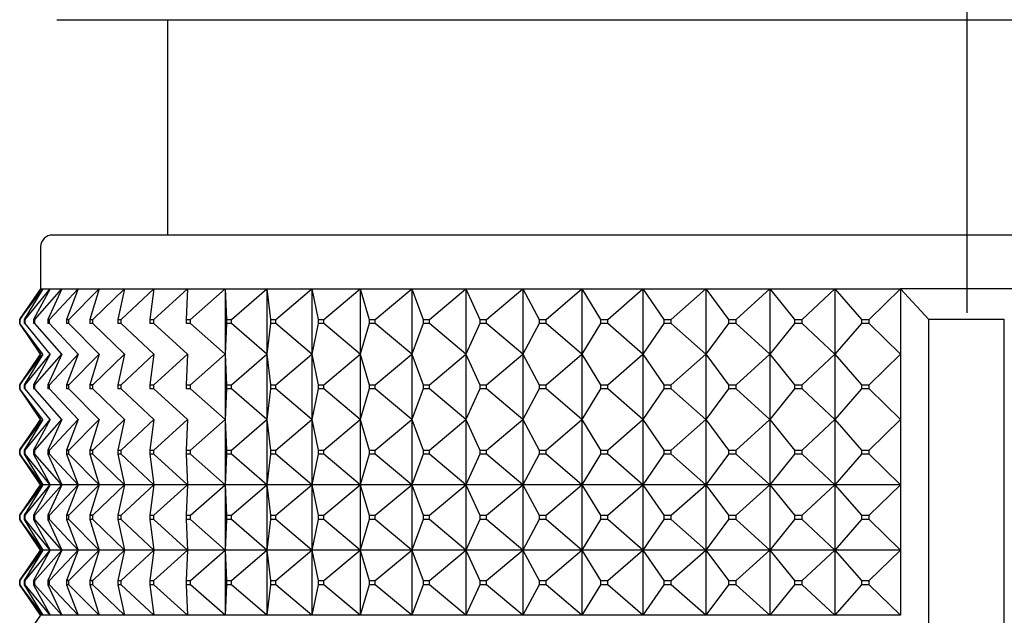
# Model space of a CAD drawing. Units: millimetres. Extents: x -18 to 469, y -35 to 832.
# Drawn here: x 33 to 49, y 117 to 127 of the extents above; entities that cross this region are included whole.
import ezdxf

# ---------------------------------------------------------------- set-up
doc = ezdxf.new("R2010")
doc.units = ezdxf.units.MM
doc.layers.add('Default', color=7, linetype='Continuous')
doc.layers.add('DV3_Default', color=7, linetype='Continuous')

# ---------------------------------------------------------------- blocks, each defined once
blk = doc.blocks.new('SEANNOT_GROUP5')
at = {"layer": 'Default', "color": 136}
blk.add_line((48.351, 161.627), (48.351, 121.627), dxfattribs=at)
blk = doc.blocks.new('SE2')
at = {"layer": 'DV3_Default', "color": 7}
for p, q in [((33.151, 126.53), (63.549, 126.53)), ((35, 126.53), (35, 122.93)), ((63.618, 122.93), (33.082, 122.93)), ((32.882, 122.73), (32.882, 122.03)), ((32.882, 122.03), (32.532, 121.519)), ((32.882, 122.03), (32.532, 121.53)), ((32.537, 121.519), (32.921, 122.03)), ((32.921, 122.03), (32.608, 121.519)), ((32.622, 121.519), (33.039, 122.03)), ((33.039, 122.03), (32.764, 121.519)), ((32.787, 121.519), (33.235, 122.03)), ((32.882, 122.03), (47.247, 122.03)), ((33.235, 122.03), (33, 121.519)), ((33.032, 121.519), (33.509, 122.03)), ((33.509, 122.03), (33.314, 121.519)), ((33.355, 121.519), (33.857, 122.03)), ((33.857, 122.03), (33.704, 121.519)), ((33.754, 121.519), (34.28, 122.03)), ((34.28, 122.03), (34.169, 121.519)), ((34.227, 121.519), (34.774, 122.03)), ((34.774, 122.03), (34.706, 121.519)), ((34.773, 121.519), (35.337, 122.03)), ((35.337, 122.03), (35.313, 121.519)), ((35.387, 121.519), (35.967, 122.03)), ((35.967, 122.03), (35.987, 121.519)), ((35.967, 122.03), (35.967, 120.938)), ((36.068, 121.519), (36.66, 122.03)), ((36.66, 122.03), (36.723, 121.519)), ((36.66, 122.03), (36.66, 120.938)), ((36.811, 121.519), (37.412, 122.03)), ((37.412, 122.03), (37.518, 121.519)), ((37.412, 122.03), (37.412, 120.938)), ((37.613, 121.519), (38.221, 122.03)), ((38.221, 122.03), (38.369, 121.519)), ((38.221, 122.03), (38.221, 120.938)), ((38.47, 121.519), (39.08, 122.03)), ((39.08, 122.03), (39.271, 121.519)), ((39.08, 122.03), (39.08, 120.938)), ((39.377, 121.519), (39.987, 122.03)), ((39.987, 122.03), (40.219, 121.519)), ((39.987, 122.03), (39.987, 120.938)), ((40.33, 121.519), (40.937, 122.03)), ((40.937, 122.03), (41.208, 121.519)), ((40.937, 122.03), (40.937, 120.938)), ((41.324, 121.519), (41.924, 122.03)), ((41.924, 122.03), (42.234, 121.519)), ((41.924, 122.03), (41.924, 120.938)), ((42.354, 121.519), (42.944, 122.03)), ((42.944, 122.03), (43.291, 121.519)), ((42.944, 122.03), (42.944, 120.938)), ((43.414, 121.519), (43.992, 122.03)), ((43.992, 122.03), (44.373, 121.519)), ((43.992, 122.03), (43.992, 120.938)), ((44.499, 121.519), (45.062, 122.03)), ((45.062, 122.03), (45.476, 121.519)), ((45.062, 122.03), (45.062, 120.938)), ((45.604, 121.519), (46.149, 122.03)), ((46.149, 122.03), (46.594, 121.519)), ((46.149, 122.03), (46.149, 120.938)), ((46.723, 121.519), (47.247, 122.03)), ((49.454, 122.03), (47.246, 122.03)), ((47.246, 122.03), (47.72, 121.519)), ((47.247, 122.03), (47.247, 120.938)), ((32.532, 121.519), (32.537, 121.519)), ((32.532, 121.519), (32.532, 121.45)), ((32.537, 121.45), (32.532, 121.45)), ((32.882, 120.938), (32.532, 121.45)), ((32.532, 121.438), (32.882, 120.938)), ((32.537, 121.45), (32.537, 121.519)), ((32.921, 120.938), (32.537, 121.45)), ((32.608, 121.519), (32.622, 121.519)), ((32.608, 121.519), (32.608, 121.45)), ((32.622, 121.45), (32.608, 121.45)), ((32.622, 121.45), (32.622, 121.519)), ((33.039, 120.938), (32.622, 121.45)), ((32.764, 121.519), (32.787, 121.519)), ((32.764, 121.519), (32.764, 121.45)), ((32.787, 121.45), (32.764, 121.45)), ((32.787, 121.45), (32.787, 121.519)), ((33.235, 120.938), (32.787, 121.45)), ((33, 121.519), (33.032, 121.519)), ((33, 121.519), (33, 121.45)), ((33.032, 121.45), (33, 121.45)), ((33.032, 121.45), (33.032, 121.519)), ((33.509, 120.938), (33.032, 121.45)), ((33.314, 121.519), (33.355, 121.519)), ((33.314, 121.519), (33.314, 121.45)), ((33.355, 121.45), (33.314, 121.45)), ((33.355, 121.45), (33.355, 121.519)), ((33.857, 120.938), (33.355, 121.45)), ((33.704, 121.519), (33.754, 121.519)), ((33.704, 121.519), (33.704, 121.45)), ((33.754, 121.45), (33.704, 121.45)), ((33.754, 121.45), (33.754, 121.519)), ((34.28, 120.938), (33.754, 121.45)), ((34.169, 121.519), (34.227, 121.519)), ((34.169, 121.519), (34.169, 121.45)), ((34.227, 121.45), (34.169, 121.45)), ((34.227, 121.45), (34.227, 121.519)), ((34.774, 120.938), (34.227, 121.45)), ((34.706, 121.519), (34.773, 121.519)), ((34.706, 121.519), (34.706, 121.45)), ((34.773, 121.45), (34.706, 121.45)), ((34.773, 121.45), (34.773, 121.519)), ((35.337, 120.938), (34.773, 121.45)), ((35.313, 121.519), (35.387, 121.519)), ((35.313, 121.519), (35.313, 121.45)), ((35.387, 121.45), (35.313, 121.45)), ((35.387, 121.45), (35.387, 121.519)), ((35.967, 120.938), (35.387, 121.45)), ((35.987, 121.45), (35.967, 120.938)), ((35.987, 121.519), (36.068, 121.519)), ((35.987, 121.519), (35.987, 121.45)), ((36.068, 121.45), (35.987, 121.45)), ((36.068, 121.45), (36.068, 121.519)), ((36.66, 120.938), (36.068, 121.45)), ((36.723, 121.45), (36.66, 120.938)), ((36.723, 121.519), (36.811, 121.519)), ((36.723, 121.519), (36.723, 121.45)), ((36.811, 121.45), (36.723, 121.45)), ((36.811, 121.45), (36.811, 121.519)), ((37.412, 120.938), (36.811, 121.45)), ((37.518, 121.45), (37.412, 120.938)), ((37.518, 121.519), (37.613, 121.519)), ((37.518, 121.519), (37.518, 121.45)), ((37.613, 121.45), (37.518, 121.45)), ((37.613, 121.45), (37.613, 121.519)), ((38.221, 120.938), (37.613, 121.45)), ((38.369, 121.45), (38.221, 120.938)), ((38.369, 121.519), (38.47, 121.519)), ((38.369, 121.519), (38.369, 121.45)), ((38.47, 121.45), (38.369, 121.45)), ((38.47, 121.45), (38.47, 121.519)), ((39.08, 120.938), (38.47, 121.45)), ((39.271, 121.45), (39.08, 120.938)), ((39.271, 121.519), (39.377, 121.519)), ((39.271, 121.519), (39.271, 121.45)), ((39.377, 121.45), (39.271, 121.45)), ((39.377, 121.45), (39.377, 121.519)), ((39.987, 120.938), (39.377, 121.45)), ((40.219, 121.45), (39.987, 120.938)), ((40.219, 121.519), (40.33, 121.519)), ((40.219, 121.519), (40.219, 121.45)), ((40.33, 121.45), (40.219, 121.45)), ((40.33, 121.45), (40.33, 121.519)), ((40.937, 120.938), (40.33, 121.45)), ((41.208, 121.45), (40.937, 120.938)), ((41.208, 121.519), (41.324, 121.519)), ((41.208, 121.519), (41.208, 121.45)), ((41.324, 121.45), (41.208, 121.45)), ((41.324, 121.45), (41.324, 121.519)), ((41.924, 120.938), (41.324, 121.45)), ((42.234, 121.45), (41.924, 120.938)), ((42.234, 121.519), (42.354, 121.519)), ((42.234, 121.519), (42.234, 121.45)), ((42.354, 121.45), (42.234, 121.45)), ((42.354, 121.45), (42.354, 121.519)), ((42.944, 120.938), (42.354, 121.45)), ((43.291, 121.45), (42.944, 120.938)), ((43.291, 121.519), (43.414, 121.519)), ((43.291, 121.519), (43.291, 121.45)), ((43.414, 121.45), (43.291, 121.45)), ((43.414, 121.45), (43.414, 121.519)), ((43.992, 120.938), (43.414, 121.45)), ((44.373, 121.45), (43.992, 120.938)), ((44.373, 121.519), (44.499, 121.519)), ((44.373, 121.519), (44.373, 121.45)), ((44.499, 121.45), (44.373, 121.45)), ((44.499, 121.45), (44.499, 121.519)), ((45.062, 120.938), (44.499, 121.45)), ((45.476, 121.45), (45.062, 120.938)), ((45.476, 121.519), (45.604, 121.519)), ((45.476, 121.519), (45.476, 121.45)), ((45.604, 121.45), (45.476, 121.45)), ((45.604, 121.45), (45.604, 121.519)), ((46.149, 120.938), (45.604, 121.45)), ((46.594, 121.45), (46.149, 120.938)), ((46.594, 121.519), (46.723, 121.519)), ((46.594, 121.519), (46.594, 121.45)), ((46.723, 121.45), (46.594, 121.45)), ((46.723, 121.45), (46.723, 121.519)), ((47.247, 120.938), (46.723, 121.45)), ((47.72, 109.441), (47.72, 121.519)), ((48.98, 121.519), (47.72, 121.519)), ((48.98, 109.441), (48.98, 121.519)), ((32.532, 120.427), (32.882, 120.938)), ((32.882, 120.938), (32.532, 120.427)), ((32.882, 120.938), (32.532, 120.438)), ((32.537, 120.427), (32.921, 120.938)), ((32.921, 120.938), (32.608, 120.427)), ((32.622, 120.427), (33.039, 120.938)), ((33.039, 120.938), (32.764, 120.427)), ((32.787, 120.427), (33.235, 120.938)), ((33.235, 120.938), (33, 120.427)), ((33.509, 120.938), (33.032, 120.427)), ((33.032, 120.427), (33.509, 120.938)), ((33.509, 120.938), (33.314, 120.427)), ((33.857, 120.938), (33.355, 120.427)), ((33.355, 120.427), (33.857, 120.938)), ((33.857, 120.938), (33.704, 120.427)), ((34.28, 120.938), (33.754, 120.427)), ((33.754, 120.427), (34.28, 120.938)), ((34.28, 120.938), (34.169, 120.427)), ((34.227, 120.427), (34.774, 120.938)), ((34.774, 120.938), (34.706, 120.427)), ((34.773, 120.427), (35.337, 120.938)), ((35.337, 120.938), (35.313, 120.427)), ((35.387, 120.427), (35.967, 120.938)), ((35.967, 120.938), (35.987, 120.427)), ((35.967, 120.938), (35.967, 119.847)), ((36.068, 120.427), (36.66, 120.938)), ((36.66, 120.938), (36.723, 120.427)), ((36.66, 120.938), (36.66, 119.847)), ((36.811, 120.427), (37.412, 120.938)), ((37.412, 120.938), (37.518, 120.427)), ((37.412, 120.938), (37.412, 119.847)), ((37.613, 120.427), (38.221, 120.938)), ((38.221, 120.938), (38.369, 120.427)), ((38.221, 120.938), (38.221, 119.847)), ((38.47, 120.427), (39.08, 120.938)), ((39.08, 120.938), (39.271, 120.427)), ((39.08, 120.938), (39.08, 119.847)), ((39.377, 120.427), (39.987, 120.938)), ((39.987, 120.938), (40.219, 120.427)), ((39.987, 120.938), (39.987, 119.847)), ((40.33, 120.427), (40.937, 120.938)), ((40.937, 120.938), (41.208, 120.427)), ((40.937, 120.938), (40.937, 119.847)), ((41.324, 120.427), (41.924, 120.938)), ((41.924, 120.938), (42.234, 120.427)), ((41.924, 120.938), (41.924, 119.847)), ((42.354, 120.427), (42.944, 120.938)), ((42.944, 120.938), (43.291, 120.427)), ((42.944, 120.938), (42.944, 119.847)), ((43.414, 120.427), (43.992, 120.938)), ((43.992, 120.938), (44.373, 120.427)), ((43.992, 120.938), (43.992, 119.847)), ((44.499, 120.427), (45.062, 120.938)), ((45.062, 120.938), (45.476, 120.427)), ((45.062, 120.938), (45.062, 119.847)), ((45.604, 120.427), (46.149, 120.938)), ((46.149, 120.938), (46.594, 120.427)), ((46.149, 120.938), (46.149, 119.847)), ((46.723, 120.427), (47.247, 120.938)), ((47.247, 120.938), (47.246, 120.938)), ((47.247, 120.938), (47.247, 119.847)), ((32.532, 120.427), (32.537, 120.427)), ((32.532, 120.427), (32.532, 120.358)), ((32.537, 120.358), (32.537, 120.427)), ((32.608, 120.427), (32.622, 120.427)), ((32.608, 120.427), (32.608, 120.358)), ((32.622, 120.358), (32.622, 120.427)), ((32.764, 120.427), (32.787, 120.427)), ((32.764, 120.427), (32.764, 120.358)), ((32.787, 120.358), (32.787, 120.427)), ((33.032, 120.427), (33, 120.427)), ((33, 120.427), (33.032, 120.427)), ((33, 120.427), (33, 120.358)), ((33.032, 120.358), (33.032, 120.427)), ((33.355, 120.427), (33.314, 120.427)), ((33.314, 120.427), (33.355, 120.427)), ((33.314, 120.427), (33.314, 120.358)), ((33.355, 120.358), (33.355, 120.427)), ((33.754, 120.427), (33.704, 120.427)), ((33.704, 120.427), (33.754, 120.427)), ((33.704, 120.427), (33.704, 120.358)), ((33.754, 120.358), (33.754, 120.427)), ((34.169, 120.427), (34.227, 120.427)), ((34.169, 120.427), (34.169, 120.358)), ((34.227, 120.358), (34.227, 120.427)), ((34.706, 120.427), (34.773, 120.427)), ((34.706, 120.427), (34.706, 120.358)), ((34.773, 120.358), (34.773, 120.427)), ((35.313, 120.427), (35.387, 120.427)), ((35.313, 120.427), (35.313, 120.358)), ((35.387, 120.358), (35.387, 120.427)), ((35.987, 120.427), (36.068, 120.427)), ((35.987, 120.427), (35.987, 120.358)), ((36.068, 120.358), (36.068, 120.427)), ((36.723, 120.427), (36.811, 120.427)), ((36.723, 120.427), (36.723, 120.358)), ((36.811, 120.358), (36.811, 120.427)), ((37.518, 120.427), (37.613, 120.427)), ((37.518, 120.427), (37.518, 120.358)), ((37.613, 120.358), (37.613, 120.427)), ((38.369, 120.427), (38.47, 120.427)), ((38.369, 120.427), (38.369, 120.358)), ((38.47, 120.358), (38.47, 120.427)), ((39.271, 120.427), (39.377, 120.427)), ((39.271, 120.427), (39.271, 120.358)), ((39.377, 120.358), (39.377, 120.427)), ((40.219, 120.427), (40.33, 120.427)), ((40.219, 120.427), (40.219, 120.358)), ((40.33, 120.358), (40.33, 120.427)), ((41.208, 120.427), (41.324, 120.427)), ((41.208, 120.427), (41.208, 120.358)), ((41.324, 120.358), (41.324, 120.427)), ((42.234, 120.427), (42.354, 120.427)), ((42.234, 120.427), (42.234, 120.358)), ((42.354, 120.358), (42.354, 120.427)), ((43.291, 120.427), (43.414, 120.427)), ((43.291, 120.427), (43.291, 120.358)), ((43.414, 120.358), (43.414, 120.427)), ((44.373, 120.427), (44.499, 120.427)), ((44.373, 120.427), (44.373, 120.358)), ((44.499, 120.358), (44.499, 120.427)), ((45.476, 120.427), (45.604, 120.427)), ((45.476, 120.427), (45.476, 120.358)), ((45.604, 120.358), (45.604, 120.427)), ((46.594, 120.427), (46.723, 120.427)), ((46.594, 120.427), (46.594, 120.358)), ((46.723, 120.358), (46.723, 120.427)), ((32.537, 120.358), (32.532, 120.358)), ((32.882, 119.847), (32.532, 120.358)), ((32.532, 120.347), (32.882, 119.847)), ((32.921, 119.847), (32.537, 120.358)), ((32.622, 120.358), (32.608, 120.358)), ((33.039, 119.847), (32.622, 120.358)), ((32.787, 120.358), (32.764, 120.358)), ((33.235, 119.847), (32.787, 120.358)), ((33.032, 120.358), (33, 120.358)), ((33.509, 119.847), (33.032, 120.358)), ((33.355, 120.358), (33.314, 120.358)), ((33.857, 119.847), (33.355, 120.358)), ((33.754, 120.358), (33.704, 120.358)), ((34.28, 119.847), (33.754, 120.358)), ((34.227, 120.358), (34.169, 120.358)), ((34.774, 119.847), (34.227, 120.358)), ((34.773, 120.358), (34.706, 120.358)), ((35.337, 119.847), (34.773, 120.358)), ((35.387, 120.358), (35.313, 120.358)), ((35.967, 119.847), (35.387, 120.358)), ((35.987, 120.358), (35.967, 119.847)), ((36.068, 120.358), (35.987, 120.358)), ((36.66, 119.847), (36.068, 120.358)), ((36.723, 120.358), (36.66, 119.847)), ((36.811, 120.358), (36.723, 120.358)), ((37.412, 119.847), (36.811, 120.358)), ((37.518, 120.358), (37.412, 119.847)), ((37.613, 120.358), (37.518, 120.358)), ((38.221, 119.847), (37.613, 120.358)), ((38.369, 120.358), (38.221, 119.847)), ((38.47, 120.358), (38.369, 120.358)), ((39.08, 119.847), (38.47, 120.358)), ((39.271, 120.358), (39.08, 119.847)), ((39.377, 120.358), (39.271, 120.358)), ((39.987, 119.847), (39.377, 120.358)), ((40.219, 120.358), (39.987, 119.847)), ((40.33, 120.358), (40.219, 120.358)), ((40.937, 119.847), (40.33, 120.358)), ((41.208, 120.358), (40.937, 119.847)), ((41.324, 120.358), (41.208, 120.358)), ((41.924, 119.847), (41.324, 120.358)), ((42.234, 120.358), (41.924, 119.847)), ((42.354, 120.358), (42.234, 120.358)), ((42.944, 119.847), (42.354, 120.358)), ((43.291, 120.358), (42.944, 119.847)), ((43.414, 120.358), (43.291, 120.358)), ((43.992, 119.847), (43.414, 120.358)), ((44.373, 120.358), (43.992, 119.847)), ((44.499, 120.358), (44.373, 120.358)), ((45.062, 119.847), (44.499, 120.358)), ((45.476, 120.358), (45.062, 119.847)), ((45.604, 120.358), (45.476, 120.358)), ((46.149, 119.847), (45.604, 120.358)), ((46.594, 120.358), (46.149, 119.847)), ((46.723, 120.358), (46.594, 120.358)), ((47.247, 119.847), (46.723, 120.358)), ((32.532, 119.335), (32.882, 119.847)), ((32.882, 119.847), (32.532, 119.335)), ((32.882, 119.847), (32.532, 119.347)), ((32.537, 119.335), (32.921, 119.847)), ((32.921, 119.847), (32.608, 119.335)), ((32.622, 119.335), (33.039, 119.847)), ((33.039, 119.847), (32.764, 119.335)), ((32.787, 119.335), (33.235, 119.847)), ((33.235, 119.847), (33, 119.335)), ((33.509, 119.847), (33.032, 119.335)), ((33.032, 119.335), (33.509, 119.847)), ((33.509, 119.847), (33.314, 119.335)), ((33.857, 119.847), (33.355, 119.335)), ((33.355, 119.335), (33.857, 119.847)), ((33.857, 119.847), (33.704, 119.335)), ((34.28, 119.847), (33.754, 119.335)), ((33.754, 119.335), (34.28, 119.847)), ((34.28, 119.847), (34.169, 119.335)), ((34.227, 119.335), (34.774, 119.847)), ((34.774, 119.847), (34.706, 119.335)), ((34.773, 119.335), (35.337, 119.847)), ((35.337, 119.847), (35.313, 119.335)), ((35.387, 119.335), (35.967, 119.847)), ((35.967, 119.847), (35.987, 119.335)), ((35.967, 119.847), (35.967, 118.755)), ((36.068, 119.335), (36.66, 119.847)), ((36.66, 119.847), (36.723, 119.335)), ((36.66, 119.847), (36.66, 118.755)), ((36.811, 119.335), (37.412, 119.847)), ((37.412, 119.847), (37.518, 119.335)), ((37.412, 119.847), (37.412, 118.755)), ((37.613, 119.335), (38.221, 119.847)), ((38.221, 119.847), (38.369, 119.335)), ((38.221, 119.847), (38.221, 118.755)), ((38.47, 119.335), (39.08, 119.847)), ((39.08, 119.847), (39.271, 119.335)), ((39.08, 119.847), (39.08, 118.755)), ((39.377, 119.335), (39.987, 119.847)), ((39.987, 119.847), (40.219, 119.335)), ((39.987, 119.847), (39.987, 118.755)), ((40.33, 119.335), (40.937, 119.847)), ((40.937, 119.847), (41.208, 119.335)), ((40.937, 119.847), (40.937, 118.755)), ((41.324, 119.335), (41.924, 119.847)), ((41.924, 119.847), (42.234, 119.335)), ((41.924, 119.847), (41.924, 118.755)), ((42.354, 119.335), (42.944, 119.847)), ((42.944, 119.847), (43.291, 119.335)), ((42.944, 119.847), (42.944, 118.755)), ((43.414, 119.335), (43.992, 119.847)), ((43.992, 119.847), (44.373, 119.335)), ((43.992, 119.847), (43.992, 118.755)), ((44.499, 119.335), (45.062, 119.847)), ((45.062, 119.847), (45.476, 119.335)), ((45.062, 119.847), (45.062, 118.755)), ((45.604, 119.335), (46.149, 119.847)), ((46.149, 119.847), (46.594, 119.335)), ((46.149, 119.847), (46.149, 118.755)), ((46.723, 119.335), (47.247, 119.847)), ((47.247, 119.847), (47.246, 119.847)), ((47.247, 119.847), (47.247, 118.755)), ((32.532, 119.335), (32.537, 119.335)), ((32.532, 119.335), (32.532, 119.266)), ((32.537, 119.266), (32.532, 119.266)), ((32.532, 119.266), (32.882, 118.755)), ((32.882, 118.755), (32.532, 119.266)), ((32.532, 119.255), (32.882, 118.755)), ((32.537, 119.266), (32.537, 119.335)), ((32.921, 118.755), (32.537, 119.266)), ((32.608, 119.335), (32.622, 119.335)), ((32.608, 119.335), (32.608, 119.266)), ((32.622, 119.266), (32.608, 119.266)), ((32.608, 119.266), (32.921, 118.755)), ((32.622, 119.266), (32.622, 119.335)), ((33.039, 118.755), (32.622, 119.266)), ((32.764, 119.335), (32.787, 119.335)), ((32.764, 119.335), (32.764, 119.266)), ((32.787, 119.266), (32.764, 119.266)), ((32.764, 119.266), (33.039, 118.755)), ((32.787, 119.266), (32.787, 119.335)), ((33.235, 118.755), (32.787, 119.266)), ((33.032, 119.335), (33, 119.335)), ((33, 119.335), (33.032, 119.335)), ((33, 119.335), (33, 119.266)), ((33.032, 119.266), (33, 119.266)), ((33, 119.266), (33.235, 118.755)), ((33.032, 119.266), (33.032, 119.335)), ((33.509, 118.755), (33.032, 119.266)), ((33.032, 119.266), (33.509, 118.755)), ((33.355, 119.335), (33.314, 119.335)), ((33.314, 119.335), (33.355, 119.335)), ((33.314, 119.335), (33.314, 119.266)), ((33.355, 119.266), (33.314, 119.266)), ((33.314, 119.266), (33.509, 118.755)), ((33.355, 119.266), (33.355, 119.335)), ((33.857, 118.755), (33.355, 119.266)), ((33.355, 119.266), (33.857, 118.755)), ((33.754, 119.335), (33.704, 119.335)), ((33.704, 119.335), (33.754, 119.335)), ((33.704, 119.335), (33.704, 119.266)), ((33.754, 119.266), (33.704, 119.266)), ((33.704, 119.266), (33.857, 118.755)), ((33.754, 119.266), (33.754, 119.335)), ((34.28, 118.755), (33.754, 119.266)), ((33.754, 119.266), (34.28, 118.755)), ((34.169, 119.335), (34.227, 119.335)), ((34.169, 119.335), (34.169, 119.266)), ((34.227, 119.266), (34.169, 119.266)), ((34.169, 119.266), (34.28, 118.755)), ((34.227, 119.266), (34.227, 119.335)), ((34.774, 118.755), (34.227, 119.266)), ((34.706, 119.335), (34.773, 119.335)), ((34.706, 119.335), (34.706, 119.266)), ((34.773, 119.266), (34.706, 119.266)), ((34.706, 119.266), (34.774, 118.755)), ((34.773, 119.266), (34.773, 119.335)), ((35.337, 118.755), (34.773, 119.266)), ((35.313, 119.335), (35.387, 119.335)), ((35.313, 119.335), (35.313, 119.266)), ((35.387, 119.266), (35.313, 119.266)), ((35.313, 119.266), (35.337, 118.755)), ((35.387, 119.266), (35.387, 119.335)), ((35.967, 118.755), (35.387, 119.266)), ((35.987, 119.266), (35.967, 118.755)), ((35.987, 119.335), (36.068, 119.335)), ((35.987, 119.335), (35.987, 119.266)), ((36.068, 119.266), (35.987, 119.266)), ((36.068, 119.266), (36.068, 119.335)), ((36.66, 118.755), (36.068, 119.266)), ((36.723, 119.266), (36.66, 118.755)), ((36.723, 119.335), (36.811, 119.335)), ((36.723, 119.335), (36.723, 119.266)), ((36.811, 119.266), (36.723, 119.266)), ((36.811, 119.266), (36.811, 119.335)), ((37.412, 118.755), (36.811, 119.266)), ((37.518, 119.266), (37.412, 118.755)), ((37.518, 119.335), (37.613, 119.335)), ((37.518, 119.335), (37.518, 119.266)), ((37.613, 119.266), (37.518, 119.266)), ((37.613, 119.266), (37.613, 119.335)), ((38.221, 118.755), (37.613, 119.266)), ((38.369, 119.266), (38.221, 118.755)), ((38.369, 119.335), (38.47, 119.335)), ((38.369, 119.335), (38.369, 119.266)), ((38.47, 119.266), (38.369, 119.266)), ((38.47, 119.266), (38.47, 119.335)), ((39.08, 118.755), (38.47, 119.266)), ((39.271, 119.266), (39.08, 118.755)), ((39.271, 119.335), (39.377, 119.335)), ((39.271, 119.335), (39.271, 119.266)), ((39.377, 119.266), (39.271, 119.266)), ((39.377, 119.266), (39.377, 119.335)), ((39.987, 118.755), (39.377, 119.266)), ((40.219, 119.266), (39.987, 118.755)), ((40.219, 119.335), (40.33, 119.335)), ((40.219, 119.335), (40.219, 119.266)), ((40.33, 119.266), (40.219, 119.266)), ((40.33, 119.266), (40.33, 119.335)), ((40.937, 118.755), (40.33, 119.266)), ((41.208, 119.266), (40.937, 118.755)), ((41.208, 119.335), (41.324, 119.335)), ((41.208, 119.335), (41.208, 119.266)), ((41.324, 119.266), (41.208, 119.266)), ((41.324, 119.266), (41.324, 119.335)), ((41.924, 118.755), (41.324, 119.266)), ((42.234, 119.266), (41.924, 118.755)), ((42.234, 119.335), (42.354, 119.335)), ((42.234, 119.335), (42.234, 119.266)), ((42.354, 119.266), (42.234, 119.266)), ((42.354, 119.266), (42.354, 119.335)), ((42.944, 118.755), (42.354, 119.266)), ((43.291, 119.266), (42.944, 118.755)), ((43.291, 119.335), (43.414, 119.335)), ((43.291, 119.335), (43.291, 119.266)), ((43.414, 119.266), (43.291, 119.266)), ((43.414, 119.266), (43.414, 119.335)), ((43.992, 118.755), (43.414, 119.266)), ((44.373, 119.266), (43.992, 118.755)), ((44.373, 119.335), (44.499, 119.335)), ((44.373, 119.335), (44.373, 119.266)), ((44.499, 119.266), (44.373, 119.266)), ((44.499, 119.266), (44.499, 119.335)), ((45.062, 118.755), (44.499, 119.266)), ((45.476, 119.266), (45.062, 118.755)), ((45.476, 119.335), (45.604, 119.335)), ((45.476, 119.335), (45.476, 119.266)), ((45.604, 119.266), (45.476, 119.266)), ((45.604, 119.266), (45.604, 119.335)), ((46.149, 118.755), (45.604, 119.266)), ((46.594, 119.266), (46.149, 118.755)), ((46.594, 119.335), (46.723, 119.335)), ((46.594, 119.335), (46.594, 119.266)), ((46.723, 119.266), (46.594, 119.266)), ((46.723, 119.266), (46.723, 119.335)), ((47.247, 118.755), (46.723, 119.266)), ((32.532, 118.244), (32.882, 118.755)), ((32.882, 118.755), (32.532, 118.244)), ((32.882, 118.755), (32.532, 118.255)), ((32.537, 118.244), (32.921, 118.755)), ((32.921, 118.755), (32.608, 118.244)), ((32.622, 118.244), (33.039, 118.755)), ((33.039, 118.755), (32.764, 118.244)), ((32.787, 118.244), (33.235, 118.755)), ((47.246, 118.755), (32.882, 118.755)), ((33.235, 118.755), (33, 118.244)), ((33.509, 118.755), (33.032, 118.244)), ((33.032, 118.244), (33.509, 118.755)), ((33.509, 118.755), (33.314, 118.244)), ((33.857, 118.755), (33.355, 118.244)), ((33.355, 118.244), (33.857, 118.755)), ((33.857, 118.755), (33.704, 118.244)), ((34.28, 118.755), (33.754, 118.244)), ((33.754, 118.244), (34.28, 118.755)), ((34.28, 118.755), (34.169, 118.244)), ((34.227, 118.244), (34.774, 118.755)), ((34.774, 118.755), (34.706, 118.244)), ((34.773, 118.244), (35.337, 118.755)), ((35.337, 118.755), (35.313, 118.244)), ((35.387, 118.244), (35.967, 118.755)), ((35.967, 118.755), (35.987, 118.244)), ((35.967, 118.755), (35.967, 117.663)), ((36.068, 118.244), (36.66, 118.755)), ((36.66, 118.755), (36.723, 118.244)), ((36.66, 118.755), (36.66, 117.663)), ((36.811, 118.244), (37.412, 118.755)), ((37.412, 118.755), (37.518, 118.244)), ((37.412, 118.755), (37.412, 117.663)), ((37.613, 118.244), (38.221, 118.755)), ((38.221, 118.755), (38.369, 118.244)), ((38.221, 118.755), (38.221, 117.663)), ((38.47, 118.244), (39.08, 118.755)), ((39.08, 118.755), (39.271, 118.244)), ((39.08, 118.755), (39.08, 117.663)), ((39.377, 118.244), (39.987, 118.755)), ((39.987, 118.755), (40.219, 118.244)), ((39.987, 118.755), (39.987, 117.663)), ((40.33, 118.244), (40.937, 118.755)), ((40.937, 118.755), (41.208, 118.244)), ((40.937, 118.755), (40.937, 117.663)), ((41.324, 118.244), (41.924, 118.755)), ((41.924, 118.755), (42.234, 118.244)), ((41.924, 118.755), (41.924, 117.663)), ((42.354, 118.244), (42.944, 118.755)), ((42.944, 118.755), (43.291, 118.244)), ((42.944, 118.755), (42.944, 117.663)), ((43.414, 118.244), (43.992, 118.755)), ((43.992, 118.755), (44.373, 118.244)), ((43.992, 118.755), (43.992, 117.663)), ((44.499, 118.244), (45.062, 118.755)), ((45.062, 118.755), (45.476, 118.244)), ((45.062, 118.755), (45.062, 117.663)), ((45.604, 118.244), (46.149, 118.755)), ((46.149, 118.755), (46.594, 118.244)), ((46.149, 118.755), (46.149, 117.663)), ((46.723, 118.244), (47.247, 118.755)), ((47.246, 118.755), (47.247, 118.755)), ((47.247, 118.755), (47.246, 118.755)), ((47.247, 118.755), (47.247, 117.663)), ((32.532, 118.244), (32.537, 118.244)), ((32.532, 118.244), (32.532, 118.175)), ((32.537, 118.175), (32.532, 118.175)), ((32.532, 118.175), (32.882, 117.663)), ((32.882, 117.663), (32.532, 118.175)), ((32.532, 118.163), (32.882, 117.663)), ((32.537, 118.175), (32.537, 118.244)), ((32.921, 117.663), (32.537, 118.175)), ((32.608, 118.244), (32.622, 118.244)), ((32.608, 118.244), (32.608, 118.175)), ((32.622, 118.175), (32.608, 118.175)), ((32.608, 118.175), (32.921, 117.663)), ((32.622, 118.175), (32.622, 118.244)), ((33.039, 117.663), (32.622, 118.175)), ((32.764, 118.244), (32.787, 118.244)), ((32.764, 118.244), (32.764, 118.175)), ((32.787, 118.175), (32.764, 118.175)), ((32.764, 118.175), (33.039, 117.663)), ((32.787, 118.175), (32.787, 118.244)), ((33.235, 117.663), (32.787, 118.175)), ((33.032, 118.244), (33, 118.244)), ((33, 118.244), (33.032, 118.244)), ((33, 118.244), (33, 118.175)), ((33.032, 118.175), (33, 118.175)), ((33, 118.175), (33.235, 117.663)), ((33.032, 118.175), (33.032, 118.244)), ((33.509, 117.663), (33.032, 118.175)), ((33.032, 118.175), (33.509, 117.663)), ((33.355, 118.244), (33.314, 118.244)), ((33.314, 118.244), (33.355, 118.244)), ((33.314, 118.244), (33.314, 118.175)), ((33.355, 118.175), (33.314, 118.175)), ((33.314, 118.175), (33.509, 117.663)), ((33.355, 118.175), (33.355, 118.244)), ((33.857, 117.663), (33.355, 118.175)), ((33.355, 118.175), (33.857, 117.663)), ((33.754, 118.244), (33.704, 118.244)), ((33.704, 118.244), (33.754, 118.244)), ((33.704, 118.244), (33.704, 118.175)), ((33.754, 118.175), (33.704, 118.175)), ((33.704, 118.175), (33.857, 117.663)), ((33.754, 118.175), (33.754, 118.244)), ((34.28, 117.663), (33.754, 118.175)), ((33.754, 118.175), (34.28, 117.663)), ((34.169, 118.244), (34.227, 118.244)), ((34.169, 118.244), (34.169, 118.175)), ((34.227, 118.175), (34.169, 118.175)), ((34.169, 118.175), (34.28, 117.663)), ((34.227, 118.175), (34.227, 118.244)), ((34.774, 117.663), (34.227, 118.175)), ((34.706, 118.244), (34.773, 118.244)), ((34.706, 118.244), (34.706, 118.175)), ((34.773, 118.175), (34.706, 118.175)), ((34.706, 118.175), (34.774, 117.663)), ((34.773, 118.175), (34.773, 118.244)), ((35.337, 117.663), (34.773, 118.175)), ((35.313, 118.244), (35.387, 118.244)), ((35.313, 118.244), (35.313, 118.175)), ((35.387, 118.175), (35.313, 118.175)), ((35.313, 118.175), (35.337, 117.663)), ((35.387, 118.175), (35.387, 118.244)), ((35.967, 117.663), (35.387, 118.175)), ((35.987, 118.175), (35.967, 117.663)), ((35.987, 118.244), (36.068, 118.244)), ((35.987, 118.244), (35.987, 118.175)), ((36.068, 118.175), (35.987, 118.175)), ((36.068, 118.175), (36.068, 118.244)), ((36.66, 117.663), (36.068, 118.175)), ((36.723, 118.175), (36.66, 117.663)), ((36.723, 118.244), (36.811, 118.244)), ((36.723, 118.244), (36.723, 118.175)), ((36.811, 118.175), (36.723, 118.175)), ((36.811, 118.175), (36.811, 118.244)), ((37.412, 117.663), (36.811, 118.175)), ((37.518, 118.175), (37.412, 117.663)), ((37.518, 118.244), (37.613, 118.244)), ((37.518, 118.244), (37.518, 118.175)), ((37.613, 118.175), (37.518, 118.175)), ((37.613, 118.175), (37.613, 118.244)), ((38.221, 117.663), (37.613, 118.175)), ((38.369, 118.175), (38.221, 117.663)), ((38.369, 118.244), (38.47, 118.244)), ((38.369, 118.244), (38.369, 118.175)), ((38.47, 118.175), (38.369, 118.175)), ((38.47, 118.175), (38.47, 118.244)), ((39.08, 117.663), (38.47, 118.175)), ((39.271, 118.175), (39.08, 117.663)), ((39.271, 118.244), (39.377, 118.244)), ((39.271, 118.244), (39.271, 118.175)), ((39.377, 118.175), (39.271, 118.175)), ((39.377, 118.175), (39.377, 118.244)), ((39.987, 117.663), (39.377, 118.175)), ((40.219, 118.175), (39.987, 117.663)), ((40.219, 118.244), (40.33, 118.244)), ((40.219, 118.244), (40.219, 118.175)), ((40.33, 118.175), (40.219, 118.175)), ((40.33, 118.175), (40.33, 118.244)), ((40.937, 117.663), (40.33, 118.175)), ((41.208, 118.175), (40.937, 117.663)), ((41.208, 118.244), (41.324, 118.244)), ((41.208, 118.244), (41.208, 118.175)), ((41.324, 118.175), (41.208, 118.175)), ((41.324, 118.175), (41.324, 118.244)), ((41.924, 117.663), (41.324, 118.175)), ((42.234, 118.175), (41.924, 117.663)), ((42.234, 118.244), (42.354, 118.244)), ((42.234, 118.244), (42.234, 118.175)), ((42.354, 118.175), (42.234, 118.175)), ((42.354, 118.175), (42.354, 118.244)), ((42.944, 117.663), (42.354, 118.175)), ((43.291, 118.175), (42.944, 117.663)), ((43.291, 118.244), (43.414, 118.244)), ((43.291, 118.244), (43.291, 118.175)), ((43.414, 118.175), (43.291, 118.175)), ((43.414, 118.175), (43.414, 118.244)), ((43.992, 117.663), (43.414, 118.175)), ((44.373, 118.175), (43.992, 117.663)), ((44.373, 118.244), (44.499, 118.244)), ((44.373, 118.244), (44.373, 118.175)), ((44.499, 118.175), (44.373, 118.175)), ((44.499, 118.175), (44.499, 118.244)), ((45.062, 117.663), (44.499, 118.175)), ((45.476, 118.175), (45.062, 117.663)), ((45.476, 118.244), (45.604, 118.244)), ((45.476, 118.244), (45.476, 118.175)), ((45.604, 118.175), (45.476, 118.175)), ((45.604, 118.175), (45.604, 118.244)), ((46.149, 117.663), (45.604, 118.175)), ((46.594, 118.175), (46.149, 117.663)), ((46.594, 118.244), (46.723, 118.244)), ((46.594, 118.244), (46.594, 118.175)), ((46.723, 118.175), (46.594, 118.175)), ((46.723, 118.175), (46.723, 118.244)), ((47.247, 117.663), (46.723, 118.175)), ((32.532, 117.152), (32.882, 117.663)), ((32.882, 117.663), (32.532, 117.152)), ((32.882, 117.663), (32.532, 117.163)), ((32.537, 117.152), (32.921, 117.663)), ((32.921, 117.663), (32.608, 117.152)), ((32.622, 117.152), (33.039, 117.663)), ((33.039, 117.663), (32.764, 117.152)), ((32.787, 117.152), (33.235, 117.663)), ((47.246, 117.663), (32.882, 117.663)), ((33.235, 117.663), (33, 117.152)), ((33.509, 117.663), (33.032, 117.152)), ((33.032, 117.152), (33.509, 117.663)), ((33.509, 117.663), (33.314, 117.152)), ((33.857, 117.663), (33.355, 117.152)), ((33.355, 117.152), (33.857, 117.663)), ((33.857, 117.663), (33.704, 117.152)), ((34.28, 117.663), (33.754, 117.152)), ((33.754, 117.152), (34.28, 117.663)), ((34.28, 117.663), (34.169, 117.152)), ((34.227, 117.152), (34.774, 117.663)), ((34.774, 117.663), (34.706, 117.152)), ((34.773, 117.152), (35.337, 117.663)), ((35.337, 117.663), (35.313, 117.152)), ((35.387, 117.152), (35.967, 117.663)), ((35.967, 117.663), (35.987, 117.152)), ((35.967, 117.663), (35.967, 116.572)), ((36.068, 117.152), (36.66, 117.663)), ((36.66, 117.663), (36.723, 117.152)), ((36.66, 117.663), (36.66, 116.572)), ((36.811, 117.152), (37.412, 117.663)), ((37.412, 117.663), (37.518, 117.152)), ((37.412, 117.663), (37.412, 116.572)), ((37.613, 117.152), (38.221, 117.663)), ((38.221, 117.663), (38.369, 117.152)), ((38.221, 117.663), (38.221, 116.572)), ((38.47, 117.152), (39.08, 117.663)), ((39.08, 117.663), (39.271, 117.152)), ((39.08, 117.663), (39.08, 116.572)), ((39.377, 117.152), (39.987, 117.663)), ((39.987, 117.663), (40.219, 117.152)), ((39.987, 117.663), (39.987, 116.572)), ((40.33, 117.152), (40.937, 117.663)), ((40.937, 117.663), (41.208, 117.152)), ((40.937, 117.663), (40.937, 116.572)), ((41.324, 117.152), (41.924, 117.663)), ((41.924, 117.663), (42.234, 117.152)), ((41.924, 117.663), (41.924, 116.572)), ((42.354, 117.152), (42.944, 117.663)), ((42.944, 117.663), (43.291, 117.152)), ((42.944, 117.663), (42.944, 116.572)), ((43.414, 117.152), (43.992, 117.663)), ((43.992, 117.663), (44.373, 117.152)), ((43.992, 117.663), (43.992, 116.572)), ((44.499, 117.152), (45.062, 117.663)), ((45.062, 117.663), (45.476, 117.152)), ((45.062, 117.663), (45.062, 116.572)), ((45.604, 117.152), (46.149, 117.663)), ((46.149, 117.663), (46.594, 117.152)), ((46.149, 117.663), (46.149, 116.572)), ((46.723, 117.152), (47.247, 117.663)), ((47.246, 117.663), (47.247, 117.663)), ((47.247, 117.663), (47.246, 117.663)), ((47.247, 117.663), (47.247, 116.572)), ((32.532, 117.152), (32.537, 117.152)), ((32.532, 117.152), (32.532, 117.083)), ((32.537, 117.083), (32.537, 117.152)), ((32.608, 117.152), (32.622, 117.152)), ((32.608, 117.152), (32.608, 117.083)), ((32.622, 117.083), (32.622, 117.152)), ((32.764, 117.152), (32.787, 117.152)), ((32.764, 117.152), (32.764, 117.083)), ((32.787, 117.083), (32.787, 117.152)), ((33.032, 117.152), (33, 117.152)), ((33, 117.152), (33.032, 117.152)), ((33, 117.152), (33, 117.083)), ((33.032, 117.083), (33.032, 117.152)), ((33.355, 117.152), (33.314, 117.152)), ((33.314, 117.152), (33.355, 117.152)), ((33.314, 117.152), (33.314, 117.083)), ((33.355, 117.083), (33.355, 117.152)), ((33.754, 117.152), (33.704, 117.152)), ((33.704, 117.152), (33.754, 117.152)), ((33.704, 117.152), (33.704, 117.083)), ((33.754, 117.083), (33.754, 117.152)), ((34.169, 117.152), (34.227, 117.152)), ((34.169, 117.152), (34.169, 117.083)), ((34.227, 117.083), (34.227, 117.152)), ((34.706, 117.152), (34.773, 117.152)), ((34.706, 117.152), (34.706, 117.083)), ((34.773, 117.083), (34.773, 117.152)), ((35.313, 117.152), (35.387, 117.152)), ((35.313, 117.152), (35.313, 117.083)), ((35.387, 117.083), (35.387, 117.152)), ((35.987, 117.152), (36.068, 117.152)), ((35.987, 117.152), (35.987, 117.083)), ((36.068, 117.083), (36.068, 117.152)), ((36.723, 117.152), (36.811, 117.152)), ((36.723, 117.152), (36.723, 117.083)), ((36.811, 117.083), (36.811, 117.152)), ((37.518, 117.152), (37.613, 117.152)), ((37.518, 117.152), (37.518, 117.083)), ((37.613, 117.083), (37.613, 117.152)), ((38.369, 117.152), (38.47, 117.152)), ((38.369, 117.152), (38.369, 117.083)), ((38.47, 117.083), (38.47, 117.152)), ((39.271, 117.152), (39.377, 117.152)), ((39.271, 117.152), (39.271, 117.083)), ((39.377, 117.083), (39.377, 117.152)), ((40.219, 117.152), (40.33, 117.152)), ((40.219, 117.152), (40.219, 117.083)), ((40.33, 117.083), (40.33, 117.152)), ((41.208, 117.152), (41.324, 117.152)), ((41.208, 117.152), (41.208, 117.083)), ((41.324, 117.083), (41.324, 117.152)), ((42.234, 117.152), (42.354, 117.152)), ((42.234, 117.152), (42.234, 117.083)), ((42.354, 117.083), (42.354, 117.152)), ((43.291, 117.152), (43.414, 117.152)), ((43.291, 117.152), (43.291, 117.083)), ((43.414, 117.083), (43.414, 117.152)), ((44.373, 117.152), (44.499, 117.152)), ((44.373, 117.152), (44.373, 117.083)), ((44.499, 117.083), (44.499, 117.152)), ((45.476, 117.152), (45.604, 117.152)), ((45.476, 117.152), (45.476, 117.083)), ((45.604, 117.083), (45.604, 117.152)), ((46.594, 117.152), (46.723, 117.152)), ((46.594, 117.152), (46.594, 117.083)), ((46.723, 117.083), (46.723, 117.152)), ((32.537, 117.083), (32.532, 117.083)), ((32.532, 117.083), (32.882, 116.572)), ((32.882, 116.572), (32.532, 117.083)), ((32.532, 117.072), (32.882, 116.572)), ((32.921, 116.572), (32.537, 117.083)), ((32.622, 117.083), (32.608, 117.083)), ((32.608, 117.083), (32.921, 116.572)), ((33.039, 116.572), (32.622, 117.083)), ((32.787, 117.083), (32.764, 117.083)), ((32.764, 117.083), (33.039, 116.572)), ((33.235, 116.572), (32.787, 117.083)), ((33.032, 117.083), (33, 117.083)), ((33, 117.083), (33.235, 116.572)), ((33.509, 116.572), (33.032, 117.083)), ((33.032, 117.083), (33.509, 116.572)), ((33.355, 117.083), (33.314, 117.083)), ((33.314, 117.083), (33.509, 116.572)), ((33.857, 116.572), (33.355, 117.083)), ((33.355, 117.083), (33.857, 116.572)), ((33.754, 117.083), (33.704, 117.083)), ((33.704, 117.083), (33.857, 116.572)), ((34.28, 116.572), (33.754, 117.083)), ((33.754, 117.083), (34.28, 116.572)), ((34.227, 117.083), (34.169, 117.083)), ((34.169, 117.083), (34.28, 116.572)), ((34.774, 116.572), (34.227, 117.083)), ((34.773, 117.083), (34.706, 117.083)), ((34.706, 117.083), (34.774, 116.572)), ((35.337, 116.572), (34.773, 117.083)), ((35.387, 117.083), (35.313, 117.083)), ((35.313, 117.083), (35.337, 116.572)), ((35.967, 116.572), (35.387, 117.083)), ((35.987, 117.083), (35.967, 116.572)), ((36.068, 117.083), (35.987, 117.083)), ((36.66, 116.572), (36.068, 117.083)), ((36.723, 117.083), (36.66, 116.572)), ((36.811, 117.083), (36.723, 117.083)), ((37.412, 116.572), (36.811, 117.083)), ((37.518, 117.083), (37.412, 116.572)), ((37.613, 117.083), (37.518, 117.083)), ((38.221, 116.572), (37.613, 117.083)), ((38.369, 117.083), (38.221, 116.572)), ((38.47, 117.083), (38.369, 117.083)), ((39.08, 116.572), (38.47, 117.083)), ((39.271, 117.083), (39.08, 116.572)), ((39.377, 117.083), (39.271, 117.083)), ((39.987, 116.572), (39.377, 117.083)), ((40.219, 117.083), (39.987, 116.572)), ((40.33, 117.083), (40.219, 117.083)), ((40.937, 116.572), (40.33, 117.083)), ((41.208, 117.083), (40.937, 116.572)), ((41.324, 117.083), (41.208, 117.083)), ((41.924, 116.572), (41.324, 117.083)), ((42.234, 117.083), (41.924, 116.572)), ((42.354, 117.083), (42.234, 117.083)), ((42.944, 116.572), (42.354, 117.083)), ((43.291, 117.083), (42.944, 116.572)), ((43.414, 117.083), (43.291, 117.083)), ((43.992, 116.572), (43.414, 117.083)), ((44.373, 117.083), (43.992, 116.572)), ((44.499, 117.083), (44.373, 117.083)), ((45.062, 116.572), (44.499, 117.083)), ((45.476, 117.083), (45.062, 116.572)), ((45.604, 117.083), (45.476, 117.083)), ((46.149, 116.572), (45.604, 117.083)), ((46.594, 117.083), (46.149, 116.572)), ((46.723, 117.083), (46.594, 117.083)), ((47.247, 116.572), (46.723, 117.083)), ((32.882, 116.572), (32.532, 116.072)), ((47.246, 116.572), (32.882, 116.572)), ((47.246, 116.572), (47.247, 116.572)), ((47.247, 116.572), (47.246, 116.572))]:
    blk.add_line(p, q, dxfattribs=at)
blk.add_arc((33.082, 122.73), 0.2, 90, 180, dxfattribs=at)

msp = doc.modelspace()

# ---------------------------------------------------------------- block references
at = {"layer": 'Default'}
for name in ['SE2', 'SEANNOT_GROUP5']:
    msp.add_blockref(name, (0, 0), dxfattribs=at)

doc.saveas('drawing.dxf')
